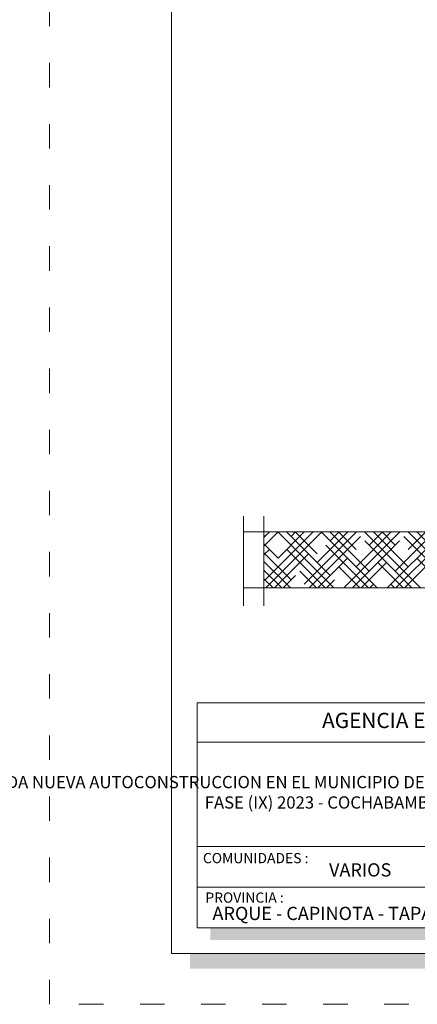
# Model space of a CAD drawing. Units: millimetres. Extents: x 2822 to 2960, y 2339 to 2518.
# Drawn here: x 2867 to 2871, y 2361 to 2371 of the extents above; entities that cross this region are included whole.
import ezdxf

# ---------------------------------------------------------------- set-up
doc = ezdxf.new("R2010")
doc.units = ezdxf.units.MM
doc.linetypes.add('ACAD_ISO03W100', pattern=[30, 12, -18])
for name, color, linetype, lineweight in [('P-0.10', 7, 'Continuous', 9), ('P-0.20', 7, 'Continuous', 20), ('Texto Carinbo', 7, 'Continuous', 5)]:
    doc.layers.add(name, color=color, linetype=linetype, lineweight=lineweight)
doc.styles.add('Arial', font='arial.ttf')
doc.styles.add('Arial (bold)', font='arialbd.ttf')
doc.styles.add('Estilo_Generado_1', font='calibri.ttf')

# ---------------------------------------------------------------- blocks, each defined once
blk = doc.blocks.new('constructivo')
h = blk.add_hatch(color=252)
h.dxf.hatch_style = 1
h.paths.add_polyline_path([(2824.7359, 2311.5709), (2824.5859, 2311.5709), (2824.5859, 2291.9009), (2810.3359, 2291.9009), (2810.3359, 2291.7509), (2824.7359, 2291.7509)])
h = blk.add_hatch(color=252)
h.dxf.hatch_style = 1
h.paths.add_polyline_path([(2816.6234, 2293.9209), (2816.5034, 2293.9209), (2816.5034, 2292.1509), (2810.5359, 2292.1509), (2810.5359, 2292.0309), (2816.6234, 2292.0309)])
at = {"color": 250, "lineweight": 9}
for p, q in [((2816.5102, 2293.9726), (2810.4127, 2293.9726)), ((2816.5034, 2292.9509), (2810.4059, 2292.9509)), ((2816.5034, 2292.5509), (2810.4059, 2292.5509))]:
    blk.add_line(p, q, dxfattribs=at)
at = {"color": 251, "linetype": 'ACAD_ISO03W100', "lineweight": 5, "ltscale": 0.02}
blk.add_lwpolyline([(2808.9559, 2312.2509), (2825.0859, 2312.2509), (2825.0859, 2291.4009), (2808.9559, 2291.4009)], close=True, dxfattribs=at)
at = {"lineweight": 20}
blk.add_lwpolyline([(2810.1559, 2311.7509), (2824.5859, 2311.7509), (2824.5859, 2291.9009), (2810.1559, 2291.9009)], close=True, dxfattribs=at)
at = {"lineweight": 15}
blk.add_lwpolyline([(2810.4059, 2294.359), (2816.5034, 2294.359), (2816.5034, 2292.1509), (2810.4059, 2292.1509)], close=True, dxfattribs=at)
at = {"layer": 'Texto Carinbo', "attachment_point": 1}
for s, insert, char_height, style in [('\\A1;{\\fArial|b1|i0|c0|p34;AGENCIA ESTATAL DE VIVIENDA}', (2811.6342, 2294.2623), 0.15, 'Arial (bold)'), ('COMUNIDADES :', (2810.4638, 2292.8859), 0.1, 'Estilo_Generado_1'), ('PROVINCIA :', (2810.4877, 2292.4985), 0.1, 'Estilo_Generado_1'), ('ARQUE - CAPINOTA - TAPACARI  ', (2810.5577, 2292.358), 0.13, 'Arial (bold)')]:
    blk.add_mtext(s, dxfattribs=dict(at, insert=insert, char_height=char_height, style=style))
for s, insert, char_height, width, style in [('\\pxi-29.704;{\\fArial|b1|i0|c0|p34;PROYECTO DE VIVIENDA NUEVA AUTOCONSTRUCCION EN EL MUNICIPIO DE ARQUE (CBA), SICAYA (CBA), TAPACARI (CBA) - FASE (IX) 2023 - COCHABAMBA}', (2810.4823, 2293.642), 0.12, 5.971357, 'Arial'), ('VARIOS', (2811.7028, 2292.7851), 0.13, 0.837163, 'Arial (bold)')]:
    blk.add_mtext(s, dxfattribs=dict(at, insert=insert, char_height=char_height, width=width, style=style))

msp = doc.modelspace()

# ---------------------------------------------------------------- hatches: boundary and pattern name
at = {"layer": 'P-0.10', "transparency": 33554687}
h = msp.add_hatch(dxfattribs=at)
h.set_pattern_fill('HOUND,_O', color=252, scale=0.038, angle=45)
h.set_pattern_definition([(45, (-37.63007, 524.22522), (0.1279686497, 0.2132810829), [0.9652, -0.4826]), (135, (-37.63007, 524.22522), (0.1279686497, -0.2132810829), [0.9652, -0.4826])])
h.paths.add_polyline_path([(2881.7504, 2365.8672), (2880.9993, 2365.8672), (2880.9993, 2365.3172), (2881.7504, 2365.3172)])
h.paths.add_polyline_path([(2871.6895, 2365.6672), (2871.6895, 2365.8672), (2869.6796, 2365.8672), (2869.6796, 2365.3172), (2880.9993, 2365.3172), (2880.9993, 2365.8672), (2878.9895, 2365.8672), (2878.9895, 2365.6672)])

# ---------------------------------------------------------------- linework, layer by layer
at = {"layer": 'P-0.20'}
for p, q in [((2869.4796, 2366.02), (2869.4796, 2365.1406)), ((2869.6796, 2366.02), (2869.6796, 2365.1406)), ((2869.4796, 2365.8672), (2871.6895, 2365.8672)), ((2869.4796, 2365.3172), (2881.9504, 2365.3172))]:
    msp.add_line(p, q, dxfattribs=at)

# ---------------------------------------------------------------- block references
msp.add_blockref('constructivo', (58.6161, 69.828))

doc.saveas('drawing.dxf')
